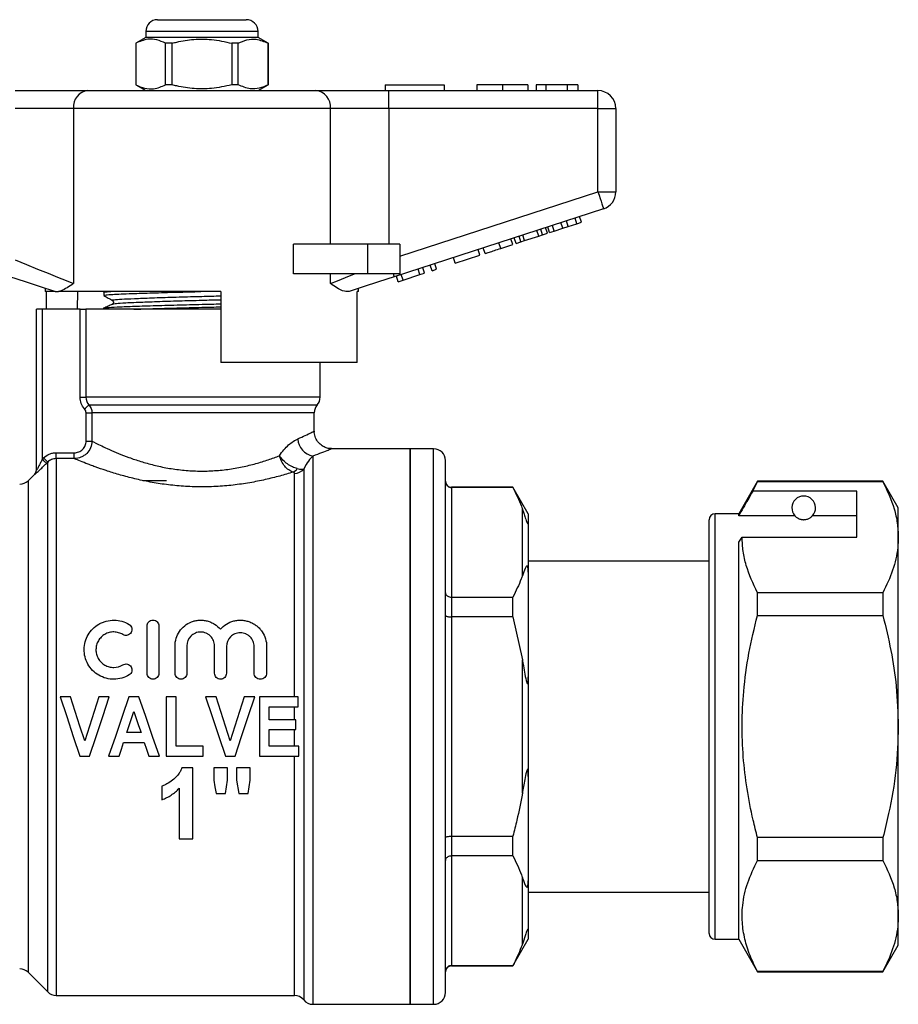
# Model space of a CAD drawing. Units: millimetres. Extents: x 120 to 287, y 87 to 281.
# Drawn here: x 213 to 287, y 197 to 281 of the extents above; entities that cross this region are included whole.
import ezdxf

# ---------------------------------------------------------------- set-up
doc = ezdxf.new("R2010")
doc.units = ezdxf.units.MM

msp = doc.modelspace()

# ---------------------------------------------------------------- linework, layer by layer
at = {"color": 7, "linetype": 'Continuous', "lineweight": 25}
for p, q in [((224.488, 280.645), (228.238, 280.645)), ((228.238, 280.645), (231.988, 280.645)), ((223.488, 279.145), (222.638, 278.654)), ((223.488, 279.645), (223.488, 279.145)), ((232.988, 279.145), (223.488, 279.145)), ((232.988, 279.145), (232.988, 279.645)), ((233.838, 278.654), (232.988, 279.145)), ((222.638, 278.654), (222.638, 275.136)), ((222.647, 278.654), (222.638, 278.654)), ((222.647, 278.654), (222.647, 275.136)), ((225.716, 278.654), (225.169, 278.654)), ((225.169, 275.136), (225.169, 278.654)), ((225.716, 275.136), (225.716, 278.654)), ((230.76, 278.654), (230.76, 275.136)), ((231.307, 278.654), (230.76, 278.654)), ((231.307, 275.136), (231.307, 278.654)), ((233.838, 278.654), (233.829, 278.654)), ((233.829, 278.654), (233.829, 275.136)), ((233.838, 275.136), (233.838, 278.654)), ((222.638, 275.136), (223.488, 274.645)), ((222.647, 275.136), (222.638, 275.136)), ((225.716, 275.136), (225.169, 275.136)), ((231.307, 275.136), (230.76, 275.136)), ((232.988, 274.645), (233.838, 275.136)), ((233.838, 275.136), (233.829, 275.136)), ((243.738, 275.145), (243.738, 274.645)), ((243.738, 275.145), (248.738, 275.145)), ((248.738, 275.145), (248.738, 274.645)), ((251.495, 275.145), (251.495, 274.645)), ((253.648, 275.145), (253.648, 274.645)), ((255.79, 275.145), (255.79, 274.645)), ((257.328, 275.145), (256.495, 275.145)), ((256.495, 275.145), (256.495, 274.645)), ((259.12, 275.145), (257.328, 275.145)), ((257.328, 275.145), (257.328, 274.645)), ((259.12, 275.145), (259.12, 274.645)), ((260.02, 275.145), (259.12, 275.145)), ((260.02, 275.145), (260.02, 274.645)), ((212.441, 274.645), (218.596, 274.645)), ((218.596, 274.645), (237.881, 274.645)), ((237.881, 274.645), (244.036, 274.645)), ((244.036, 273.145), (244.036, 274.645)), ((244.036, 274.645), (261.738, 274.645)), ((261.738, 273.145), (261.738, 274.645)), ((217.365, 273.145), (212.441, 273.145)), ((217.365, 273.145), (217.365, 258.32)), ((239.112, 273.145), (217.365, 273.145)), ((239.112, 261.645), (239.112, 273.145)), ((244.036, 273.145), (239.112, 273.145)), ((244.036, 273.145), (244.036, 261.645)), ((261.738, 273.145), (244.036, 273.145)), ((261.738, 266.072), (261.738, 273.145)), ((261.738, 273.145), (263.238, 273.145)), ((263.238, 273.145), (263.238, 266.072)), ((244.988, 260.629), (261.738, 266.072)), ((261.738, 266.072), (263.238, 266.072)), ((262.202, 264.645), (244.499, 258.893)), ((258.03, 262.764), (257.876, 263.239)), ((258.762, 263.002), (258.608, 263.477)), ((259.218, 263.15), (259.064, 263.625)), ((259.218, 263.15), (259.951, 263.388)), ((259.951, 263.388), (259.796, 263.863)), ((259.951, 263.388), (260.335, 263.513)), ((260.335, 263.513), (260.18, 263.988)), ((255.533, 261.952), (255.378, 262.428)), ((256.729, 262.341), (256.575, 262.817)), ((256.729, 262.341), (257.049, 262.445)), ((257.049, 262.445), (256.894, 262.92)), ((257.049, 262.445), (257.459, 262.578)), ((257.459, 262.578), (257.304, 263.054)), ((257.646, 262.639), (257.492, 263.115)), ((257.646, 262.639), (258.03, 262.764)), ((258.03, 262.764), (258.762, 263.002)), ((258.762, 263.002), (259.218, 263.15)), ((235.984, 259.145), (235.984, 261.645)), ((242.238, 261.645), (235.984, 261.645)), ((242.238, 261.645), (242.238, 259.145)), ((244.988, 261.645), (242.238, 261.645)), ((244.988, 261.645), (244.988, 259.145)), ((253.507, 261.294), (253.352, 261.77)), ((253.507, 261.294), (254.531, 261.627)), ((254.531, 261.627), (254.376, 262.102)), ((254.804, 261.715), (254.649, 262.191)), ((254.804, 261.715), (255.214, 261.849)), ((255.214, 261.849), (255.059, 262.324)), ((255.214, 261.849), (255.533, 261.952)), ((255.533, 261.952), (256.729, 262.341)), ((251.757, 260.726), (251.602, 261.201)), ((252.184, 260.864), (252.029, 261.34)), ((248.087, 259.533), (247.932, 260.009)), ((249.666, 260.046), (249.511, 260.522)), ((249.666, 260.046), (251.757, 260.726)), ((242.238, 259.145), (235.984, 259.145)), ((239.112, 258.32), (239.112, 259.145)), ((244.988, 259.145), (242.238, 259.145)), ((245.252, 258.612), (245.097, 259.087)), ((245.252, 258.612), (246.678, 259.075)), ((246.678, 259.075), (246.524, 259.551)), ((246.678, 259.075), (247.063, 259.2)), ((247.063, 259.2), (246.908, 259.676)), ((247.703, 259.408), (247.548, 259.884)), ((247.703, 259.408), (248.087, 259.533)), ((244.843, 258.479), (244.689, 258.955)), ((244.843, 258.479), (245.252, 258.612)), ((214.988, 257.915), (214.988, 257.645)), ((215.822, 257.645), (214.988, 257.645)), ((215.085, 256.145), (215.085, 257.645)), ((215.822, 257.645), (215.791, 257.654)), ((229.838, 257.645), (216.108, 257.645)), ((217.709, 257.645), (217.684, 256.145)), ((219.938, 257.567), (219.938, 257.313)), ((220.104, 257.645), (219.943, 257.567)), ((229.838, 257.645), (229.838, 251.645)), ((241.488, 257.645), (241.372, 257.645)), ((241.372, 251.645), (241.372, 257.645)), ((241.488, 257.645), (241.488, 257.915)), ((214.238, 242.529), (214.238, 256.145)), ((214.738, 256.145), (214.238, 256.145)), ((214.738, 256.145), (214.738, 243.464)), ((217.93, 256.145), (214.738, 256.145)), ((217.93, 248.711), (217.93, 256.145)), ((217.93, 256.145), (218.421, 256.145)), ((218.421, 256.145), (218.421, 248.711)), ((229.838, 256.145), (218.421, 256.145)), ((219.938, 256.23), (219.938, 256.145)), ((241.372, 251.645), (229.838, 251.645)), ((238.238, 248.711), (238.238, 251.645)), ((217.93, 248.711), (218.421, 248.711)), ((218.44, 247.388), (218.93, 247.388)), ((218.44, 244.995), (218.44, 247.388)), ((218.93, 247.388), (218.93, 244.995)), ((237.738, 245.83), (237.738, 247.388)), ((218.44, 244.995), (218.93, 244.995)), ((245.838, 244.345), (239.202, 244.345)), ((247.838, 244.345), (245.838, 244.345)), ((245.838, 220.845), (245.838, 244.345)), ((245.838, 244.345), (245.838, 197.345)), ((214.738, 243.464), (214.842, 243.568)), ((215.902, 243.511), (215.902, 244.009)), ((215.902, 244.009), (217.438, 244.009)), ((217.438, 243.511), (215.902, 243.511)), ((217.438, 243.511), (217.438, 244.009)), ((248.838, 220.845), (248.838, 243.345)), ((215.195, 243.216), (215.092, 243.112)), ((214.092, 242.199), (213.531, 241.638)), ((225.238, 241.645), (223.238, 241.645)), ((236.065, 223.345), (236.065, 242.266)), ((275.226, 241.595), (273.638, 238.845)), ((285.839, 241.595), (275.226, 241.595)), ((275.226, 241.565), (275.226, 241.595)), ((287.138, 239.345), (285.839, 241.595)), ((285.839, 241.595), (285.839, 241.565)), ((254.539, 241.095), (249.338, 241.095)), ((249.338, 241.072), (249.338, 231.795)), ((254.539, 241.072), (249.338, 241.072)), ((255.838, 238.845), (254.539, 241.095)), ((254.539, 241.072), (254.539, 241.095)), ((274.836, 240.764), (275.226, 241.565)), ((283.638, 240.764), (274.836, 240.764)), ((275.226, 241.565), (285.839, 241.565)), ((283.638, 236.867), (283.638, 240.764)), ((255.338, 233.608), (255.338, 239.259)), ((287.138, 236.867), (287.138, 239.345)), ((255.838, 238.845), (255.838, 238.107)), ((271.138, 220.845), (271.138, 238.345)), ((273.638, 238.845), (271.638, 238.845)), ((273.638, 238.671), (273.638, 238.845)), ((278.4, 238.671), (273.638, 238.671)), ((283.638, 238.671), (279.877, 238.671)), ((255.838, 238.107), (255.838, 233.894)), ((273.638, 236.433), (273.927, 236.867)), ((273.927, 236.867), (283.638, 236.867)), ((287.138, 220.845), (287.138, 236.867)), ((273.638, 202.845), (273.638, 236.433)), ((271.138, 234.845), (255.838, 234.845)), ((255.838, 233.894), (255.838, 225.058)), ((249.338, 231.795), (249.338, 230.122)), ((249.338, 231.795), (254.539, 231.795)), ((254.539, 230.122), (254.539, 231.795)), ((275.226, 230.243), (275.226, 232.168)), ((285.839, 232.168), (275.226, 232.168)), ((285.839, 232.168), (285.839, 230.243)), ((249.338, 230.122), (249.338, 211.568)), ((254.539, 230.122), (249.338, 230.122)), ((254.539, 230.122), (255.338, 226.495)), ((275.226, 230.243), (285.839, 230.243)), ((223.596, 225.348), (223.596, 229.342)), ((224.602, 229.342), (224.602, 225.348)), ((225.963, 225.348), (225.963, 227.671)), ((226.969, 227.671), (226.969, 225.348)), ((229.306, 225.348), (229.306, 227.671)), ((230.311, 227.612), (230.311, 225.348)), ((232.648, 225.377), (232.648, 227.612)), ((233.712, 227.612), (233.712, 225.377)), ((255.338, 215.195), (255.338, 226.495)), ((255.838, 225.058), (255.838, 216.632)), ((217.122, 223.345), (216.238, 223.345)), ((220.405, 223.345), (219.516, 223.345)), ((222.903, 223.345), (222.066, 223.345)), ((225.213, 223.345), (225.213, 218.345)), ((226.046, 223.345), (225.213, 223.345)), ((226.046, 219.178), (226.046, 223.345)), ((229.429, 223.345), (228.546, 223.345)), ((232.713, 223.345), (231.824, 223.345)), ((233.097, 223.345), (233.097, 218.345)), ((236.366, 223.345), (233.097, 223.345)), ((236.366, 222.512), (236.366, 223.345)), ((233.931, 222.512), (236.366, 222.512)), ((233.931, 221.422), (233.931, 222.512)), ((236.065, 221.422), (236.065, 222.512)), ((236.174, 221.422), (233.931, 221.422)), ((236.174, 220.589), (236.174, 221.422)), ((245.838, 197.345), (245.838, 220.845)), ((248.838, 198.345), (248.838, 220.845)), ((271.138, 203.345), (271.138, 220.845)), ((287.138, 204.824), (287.138, 220.845)), ((223.085, 220.332), (221.893, 220.332)), ((233.931, 220.589), (236.174, 220.589)), ((233.931, 219.178), (233.931, 220.589)), ((236.065, 219.178), (236.065, 220.589)), ((221.616, 219.499), (223.364, 219.499)), ((228.354, 219.178), (226.046, 219.178)), ((228.354, 218.345), (228.354, 219.178)), ((236.431, 219.178), (233.931, 219.178)), ((236.431, 218.345), (236.431, 219.178)), ((217.919, 218.345), (218.731, 218.345)), ((220.341, 218.345), (221.234, 218.345)), ((223.747, 218.345), (224.636, 218.345)), ((225.213, 218.345), (228.354, 218.345)), ((230.227, 218.345), (231.039, 218.345)), ((233.097, 218.345), (236.431, 218.345)), ((227.469, 217.345), (226.544, 217.345)), ((227.469, 211.345), (227.469, 217.345)), ((229.238, 217.345), (229.238, 216.32)), ((230.392, 217.345), (229.238, 217.345)), ((230.392, 216.32), (230.392, 217.345)), ((231.161, 217.345), (231.161, 216.32)), ((232.315, 217.345), (231.161, 217.345)), ((232.315, 216.32), (232.315, 217.345)), ((255.838, 216.632), (255.838, 207.796)), ((224.854, 215.807), (224.854, 214.653)), ((231.161, 216.32), (231.361, 215.191)), ((226.315, 215.617), (226.315, 211.345)), ((229.438, 215.191), (230.219, 215.191)), ((231.361, 215.191), (232.142, 215.191)), ((226.315, 211.345), (227.469, 211.345)), ((249.338, 211.568), (249.338, 209.895)), ((249.338, 211.568), (254.539, 211.568)), ((254.539, 209.895), (254.539, 211.568)), ((275.226, 209.522), (275.226, 211.448)), ((285.839, 211.448), (275.226, 211.448)), ((285.839, 211.448), (285.839, 209.522)), ((254.539, 209.895), (249.338, 209.895)), ((249.338, 209.895), (249.338, 200.618)), ((275.226, 209.522), (285.839, 209.522)), ((255.338, 202.431), (255.338, 208.082)), ((255.838, 207.796), (255.838, 203.583)), ((255.838, 206.845), (271.138, 206.845)), ((287.138, 202.345), (287.138, 204.824)), ((255.838, 203.583), (255.838, 202.845)), ((254.539, 200.595), (255.838, 202.845)), ((271.638, 202.845), (273.638, 202.845)), ((273.638, 202.845), (275.226, 200.095)), ((285.839, 200.095), (287.138, 202.345)), ((213.531, 200.052), (215.195, 198.388)), ((249.338, 200.618), (254.539, 200.618)), ((249.338, 200.595), (254.539, 200.595)), ((254.539, 200.595), (254.539, 200.618)), ((275.226, 200.095), (275.226, 200.125)), ((285.839, 200.125), (275.226, 200.125)), ((275.226, 200.095), (285.839, 200.095)), ((285.839, 200.125), (285.839, 200.095)), ((215.902, 198.095), (236.065, 198.095)), ((237.626, 197.345), (245.838, 197.345)), ((245.838, 197.345), (247.838, 197.345))]:
    msp.add_line(p, q, dxfattribs=at)
at = {"color": 8, "linetype": 'Continuous', "lineweight": 25}
for p, q in [((228.238, 279.645), (223.488, 279.645)), ((232.988, 279.645), (228.238, 279.645)), ((238.238, 248.711), (218.421, 248.711)), ((218.68, 248.05), (237.988, 248.05)), ((237.738, 247.388), (218.93, 247.388)), ((247.838, 220.845), (247.838, 244.345)), ((215.902, 243.511), (215.902, 198.095)), ((237.626, 243.719), (237.626, 197.345)), ((215.195, 198.388), (215.195, 243.216)), ((236.846, 242.619), (236.846, 197.72)), ((213.531, 241.638), (213.531, 200.052)), ((214.092, 242.176), (214.092, 242.199)), ((249.338, 241.095), (249.338, 241.072)), ((271.638, 220.845), (271.638, 238.845)), ((247.838, 197.345), (247.838, 220.845)), ((271.638, 202.845), (271.638, 220.845)), ((236.065, 198.095), (236.065, 218.345)), ((249.338, 200.618), (249.338, 200.595))]:
    msp.add_line(p, q, dxfattribs=at)
at = {"color": 7, "linetype": 'Continuous', "lineweight": 25, "flags": 128}
for points in [[(261.738, 266.072), (261.829, 265.793), (261.916, 265.526), (261.996, 265.279), (262.066, 265.063), (262.124, 264.885), (262.166, 264.754), (262.193, 264.672), (262.202, 264.645)], [(212.441, 260.32), (213.399, 259.93), (214.333, 259.551), (215.218, 259.192), (216.032, 258.861), (216.754, 258.568), (217.365, 258.32)], [(239.112, 258.32), (239.693, 258.556), (240.375, 258.833), (241.143, 259.145)], [(244.417, 259.145), (244.436, 259.087), (244.453, 259.037), (244.467, 258.993), (244.478, 258.958), (244.487, 258.93), (244.494, 258.909), (244.498, 258.897), (244.499, 258.893)], [(215.791, 257.654), (214.589, 258.045), (213.304, 258.462), (211.977, 258.893)], [(244.499, 258.893), (243.173, 258.462), (241.888, 258.045), (240.685, 257.654)], [(218.313, 247.719), (218.378, 247.778), (218.442, 247.835), (218.502, 247.889), (218.555, 247.937), (218.601, 247.979), (218.638, 248.012), (218.665, 248.036), (218.68, 248.05)], [(215.092, 243.112), (215.081, 243.122), (215.059, 243.145), (215.025, 243.178), (214.981, 243.222), (214.928, 243.275), (214.869, 243.334), (214.805, 243.398), (214.738, 243.464)], [(215.195, 243.216), (215.185, 243.226), (215.162, 243.248), (215.128, 243.282), (215.084, 243.326), (215.032, 243.379), (214.972, 243.438), (214.908, 243.502), (214.842, 243.568)], [(216.238, 223.345), (216.798, 221.68), (217.359, 220.01), (217.919, 218.345)], [(218.322, 219.627), (217.921, 220.868), (217.521, 222.108), (217.122, 223.345)], [(219.516, 223.345), (219.119, 222.108), (218.72, 220.868), (218.322, 219.627)], [(218.731, 218.345), (219.289, 220.01), (219.847, 221.68), (220.405, 223.345)], [(222.066, 223.345), (221.491, 221.68), (220.915, 220.01), (220.341, 218.345)], [(224.636, 218.345), (224.059, 220.01), (223.48, 221.68), (222.903, 223.345)], [(228.546, 223.345), (229.106, 221.68), (229.667, 220.01), (230.227, 218.345)], [(230.629, 219.627), (230.229, 220.868), (229.829, 222.108), (229.429, 223.345)], [(231.824, 223.345), (231.427, 222.108), (231.028, 220.868), (230.629, 219.627)], [(231.039, 218.345), (231.596, 220.01), (232.155, 221.68), (232.713, 223.345)], [(221.893, 220.332), (222.092, 220.931), (222.29, 221.529), (222.488, 222.127)], [(222.488, 222.127), (222.687, 221.529), (222.886, 220.931), (223.085, 220.332)], [(221.234, 218.345), (221.425, 218.921), (221.616, 219.499)], [(223.364, 219.499), (223.556, 218.921), (223.747, 218.345)], [(229.238, 216.32), (229.338, 215.754), (229.438, 215.191)], [(230.219, 215.191), (230.305, 215.754), (230.392, 216.32)], [(232.142, 215.191), (232.228, 215.754), (232.315, 216.32)]]:
    msp.add_lwpolyline(points, dxfattribs=at)
at = {"color": 7, "linetype": 'Continuous', "lineweight": 25}
for centre, radius, start, end in [((224.488, 279.645), 1, 90, 180), ((231.988, 279.645), 1, 0, 90), ((218.745, 273.267), 1.386, 96.18209, 185.06988), ((237.732, 273.267), 1.386, 354.93012, 83.81791), ((261.738, 273.145), 1.5, 0, 90), ((261.738, 266.072), 1.5, 288, 0), ((237.238, 248.711), 1, 318.59038, 0), ((238.738, 247.388), 1, 138.59038, 180), ((237.95, 245.294), 1.608, 184.11056, 258.38056), ((247.838, 243.345), 1, 0, 90), ((213.738, 242.552), 0.5, 315, 0), ((213.739, 242.529), 0.499, 314.96247, 359.9947), ((235.611, 243.141), 0.839, 293.30483, 325.46396), ((236.072, 243.289), 1.024, 269.60588, 319.06959), ((212.824, 242.345), 1, 270, 315), ((249.338, 241.595), 0.5, 180, 270), ((279.138, 239.345), 1, 317.58804, 222.41196), ((271.638, 238.345), 0.5, 90, 180), ((271.638, 203.345), 0.5, 180, 270), ((212.824, 199.345), 1, 45, 90), ((249.338, 200.095), 0.5, 90, 180), ((215.902, 199.095), 1, 225, 270), ((247.838, 198.345), 1, 270, 0), ((236.065, 197.095), 1, 38.68219, 90), ((237.626, 198.345), 1, 218.68219, 270)]:
    msp.add_arc(centre, radius, start, end, dxfattribs=at)
for points, knots in [([(225.169, 278.654), (224.924, 278.764), (224.429, 278.986), (223.572, 279.046), (222.984, 278.797), (222.647, 278.654)], [0, 0, 0, 0, 0.294848, 0.596544, 1, 1, 1, 1]), ([(225.716, 278.654), (225.847, 278.687), (226.449, 278.838), (227.558, 279.013), (229.135, 279.013), (230.191, 278.78), (230.76, 278.654)], [0, 0, 0, 0, 0.07896, 0.365174, 0.658395, 1, 1, 1, 1]), ([(231.307, 278.654), (231.552, 278.764), (232.047, 278.986), (232.904, 279.046), (233.493, 278.797), (233.829, 278.654)], [0, 0, 0, 0, 0.294848, 0.596544, 1, 1, 1, 1]), ([(222.647, 275.136), (222.892, 275.026), (223.387, 274.804), (224.244, 274.744), (224.832, 274.993), (225.169, 275.136)], [0, 0, 0, 0, 0.294848, 0.596544, 1, 1, 1, 1]), ([(230.76, 275.136), (230.191, 275.01), (229.147, 274.78), (227.571, 274.776), (226.461, 274.949), (225.847, 275.103), (225.716, 275.136)], [0, 0, 0, 0, 0.341603, 0.627469, 0.921041, 1, 1, 1, 1]), ([(233.829, 275.136), (233.585, 275.026), (233.089, 274.804), (232.232, 274.744), (231.644, 274.993), (231.307, 275.136)], [0, 0, 0, 0, 0.294848, 0.596544, 1, 1, 1, 1]), ([(253.648, 275.145), (253.414, 275.145), (252.945, 275.145), (252.31, 275.145), (251.819, 275.145), (251.534, 275.145), (251.508, 275.145), (251.495, 275.145)], [0, 0, 0, 0, 0.186758, 0.373113, 0.559668, 0.779563, 1, 1, 1, 1]), ([(255.79, 275.145), (255.77, 275.145), (255.73, 275.145), (255.246, 275.145), (254.481, 275.145), (253.926, 275.145), (253.648, 275.145)], [0, 0, 0, 0, 0.2808527, 0.560122, 0.7797968, 1, 1, 1, 1]), ([(252.184, 260.864), (252.197, 260.868), (252.223, 260.877), (252.47, 260.957), (252.965, 261.118), (253.325, 261.235), (253.507, 261.294)], [0, 0, 0, 0, 0.281207, 0.561074, 0.779531, 1, 1, 1, 1]), ([(217.365, 258.32), (217.362, 258.318), (217.174, 258.192), (216.816, 257.954), (216.404, 257.725), (216.184, 257.665), (216.108, 257.645)], [0, 0, 0, 0, 0.004912, 0.396747, 0.793522, 1, 1, 1, 1]), ([(240.685, 257.654), (240.511, 257.65), (240.207, 257.643), (239.663, 257.955), (239.305, 258.19), (239.114, 258.318), (239.112, 258.32)], [0, 0, 0, 0, 0.397606, 0.694454, 0.996271, 1, 1, 1, 1]), ([(215.822, 257.645), (215.846, 257.645), (215.902, 257.645), (216.032, 257.645), (216.108, 257.645)], [0, 0, 0, 0, 0.420926, 1, 1, 1, 1]), ([(219.952, 257.565), (219.947, 257.566), (219.844, 257.586), (220.024, 257.615), (220.425, 257.639), (220.527, 257.645)], [0, 0, 0, 0, 0.0340197, 0.753356, 1, 1, 1, 1]), ([(219.94, 257.313), (219.977, 257.329), (220.049, 257.361), (220.602, 257.404), (221.368, 257.44), (222.457, 257.483), (224.025, 257.536), (226.035, 257.594), (227.454, 257.628), (228.137, 257.645)], [0, 0, 0, 0, 0.138741, 0.275492, 0.386322, 0.500072, 0.670869, 0.841665, 1, 1, 1, 1]), ([(219.952, 256.228), (219.947, 256.229), (219.844, 256.249), (220.176, 256.29), (220.968, 256.342), (222.306, 256.395), (224.051, 256.453), (226.091, 256.513), (228.082, 256.56), (229.311, 256.591), (229.838, 256.605)], [0, 0, 0, 0, 0.00709, 0.157008, 0.30181, 0.446612, 0.59653, 0.746447, 0.89125, 1, 1, 1, 1]), ([(220.66, 256.578), (220.54, 256.52), (220.301, 256.404), (220.062, 256.288), (219.943, 256.23)], [0, 0, 0, 0, 0.502706, 1, 1, 1, 1]), ([(219.947, 257.303), (220.069, 257.235), (220.313, 257.099), (220.557, 256.963), (220.679, 256.895)], [0, 0, 0, 0, 0.500039, 1, 1, 1, 1]), ([(220.669, 256.578), (220.665, 256.579), (220.643, 256.584), (220.678, 256.588), (220.707, 256.592)], [0, 0, 0, 0, 0.148992, 1, 1, 1, 1]), ([(220.68, 256.894), (220.719, 256.855), (220.782, 256.793), (220.745, 256.641), (220.698, 256.61), (220.674, 256.594)], [0, 0, 0, 0, 0.4614798, 0.7246671, 1, 1, 1, 1]), ([(222.478, 256.145), (222.99, 256.163), (224.062, 256.2), (226.066, 256.258), (228.06, 256.306), (229.3, 256.337), (229.838, 256.351)], [0, 0, 0, 0, 0.252886, 0.529081, 0.795853, 1, 1, 1, 1]), ([(218.313, 247.719), (218.19, 247.855), (218.095, 248.01), (217.964, 248.349), (217.93, 248.528), (217.93, 248.711)], [0, 0, 0, 0, 0.5, 0.5, 1, 1, 1, 1]), ([(239.201, 244.356), (239.159, 244.354), (239.007, 244.346), (238.728, 244.422), (238.381, 244.589), (238.063, 244.876), (237.837, 245.259), (237.733, 245.596), (237.746, 245.789), (237.748, 245.829)], [0, 0, 0, 0, 0.054803, 0.197722, 0.371394, 0.554321, 0.747123, 0.948748, 1, 1, 1, 1]), ([(218.93, 244.995), (218.929, 244.799), (218.888, 244.604), (218.738, 244.247), (218.626, 244.082), (218.42, 243.877), (218.343, 243.815), (218.181, 243.707), (218.096, 243.662), (217.826, 243.551), (217.634, 243.512), (217.438, 243.511)], [0, 0, 0, 0, 0.25, 0.25, 0.5, 0.5, 0.625, 0.625, 0.75, 0.75, 1, 1, 1, 1]), ([(217.438, 244.009), (217.569, 244.009), (217.698, 244.034), (217.94, 244.131), (218.051, 244.203), (218.238, 244.384), (218.313, 244.494), (218.414, 244.733), (218.44, 244.864), (218.44, 244.995)], [0, 0, 0, 0, 0.25, 0.25, 0.5, 0.5, 0.75, 0.75, 1, 1, 1, 1]), ([(218.93, 244.995), (219.102, 244.906), (219.381, 244.763), (219.955, 244.489), (220.171, 244.388), (220.641, 244.177), (220.898, 244.066), (221.451, 243.839), (221.751, 243.722), (222.385, 243.492), (222.718, 243.379), (223.415, 243.163), (223.78, 243.061), (224.544, 242.872), (224.939, 242.787), (225.745, 242.644), (226.158, 242.585), (227.003, 242.498), (227.437, 242.471), (228.295, 242.451), (228.724, 242.458), (229.577, 242.507), (230.006, 242.548), (230.843, 242.661), (231.255, 242.733), (232.045, 242.897), (232.424, 242.99), (233.154, 243.19), (233.506, 243.298), (234.18, 243.522), (234.502, 243.639), (234.804, 243.755)], [0, 0, 0, 0, 0.125, 0.125, 0.1875, 0.1875, 0.25, 0.25, 0.3125, 0.3125, 0.375, 0.375, 0.4375, 0.4375, 0.5, 0.5, 0.5625, 0.5625, 0.625, 0.625, 0.6875, 0.6875, 0.75, 0.75, 0.8125, 0.8125, 0.875, 0.875, 0.9375, 0.9375, 1, 1, 1, 1]), ([(234.804, 243.755), (234.918, 243.941), (235.04, 244.109), (235.296, 244.413), (235.431, 244.55), (235.698, 244.785), (235.831, 244.885), (236.094, 245.055), (236.223, 245.124), (236.346, 245.179)], [0, 0, 0, 0, 0.25, 0.25, 0.5, 0.5, 0.75, 0.75, 1, 1, 1, 1]), ([(214.738, 243.464), (214.691, 243.369), (214.643, 243.274), (214.548, 243.087), (214.499, 242.994), (214.405, 242.816), (214.358, 242.729), (214.296, 242.619), (214.277, 242.585), (214.248, 242.537), (214.238, 242.524), (214.238, 242.529)], [0, 0, 0, 0, 0.25, 0.25, 0.5, 0.5, 0.75, 0.75, 0.875, 0.875, 1, 1, 1, 1]), ([(214.842, 243.568), (214.982, 243.708), (215.147, 243.819), (215.419, 243.932), (215.514, 243.961), (215.706, 243.999), (215.803, 244.009), (215.902, 244.009)], [0, 0, 0, 0, 0.5, 0.5, 0.75, 0.75, 1, 1, 1, 1]), ([(215.902, 243.511), (215.77, 243.511), (215.641, 243.484), (215.399, 243.383), (215.288, 243.309), (215.195, 243.216)], [0, 0, 0, 0, 0.5, 0.5, 1, 1, 1, 1]), ([(235.943, 242.37), (235.59, 242.259), (235.215, 242.147), (234.426, 241.932), (234.017, 241.829), (233.169, 241.637), (232.73, 241.549), (231.822, 241.393), (231.351, 241.324), (230.394, 241.216), (229.906, 241.175), (228.931, 241.125), (228.443, 241.116), (227.709, 241.125), (227.464, 241.132), (226.974, 241.153), (226.728, 241.168), (225.999, 241.223), (225.523, 241.275), (224.59, 241.402), (224.133, 241.478), (223.237, 241.652), (222.807, 241.747), (221.981, 241.949), (221.586, 242.056), (220.829, 242.275), (220.469, 242.388), (219.802, 242.608), (219.492, 242.716), (219.066, 242.87), (218.93, 242.92), (218.67, 243.018), (218.547, 243.065), (217.969, 243.289), (217.635, 243.428), (217.438, 243.511)], [0, 0, 0, 0, 0.0625, 0.0625, 0.125, 0.125, 0.1875, 0.1875, 0.25, 0.25, 0.3125, 0.3125, 0.375, 0.375, 0.40625, 0.40625, 0.4375, 0.4375, 0.5, 0.5, 0.5625, 0.5625, 0.625, 0.625, 0.6875, 0.6875, 0.75, 0.75, 0.8125, 0.8125, 0.84375, 0.84375, 0.875, 0.875, 1, 1, 1, 1]), ([(235.943, 242.37), (235.819, 242.407), (235.697, 242.469), (235.457, 242.641), (235.344, 242.748), (235.138, 242.998), (235.049, 243.138), (234.9, 243.439), (234.842, 243.597), (234.804, 243.755)], [0, 0, 0, 0, 0.25, 0.25, 0.5, 0.5, 0.75, 0.75, 1, 1, 1, 1]), ([(236.303, 242.665), (236.17, 242.694), (236.032, 242.742), (235.746, 242.876), (235.606, 242.958), (235.333, 243.154), (235.207, 243.264), (234.98, 243.502), (234.882, 243.628), (234.804, 243.755)], [0, 0, 0, 0, 0.25, 0.25, 0.5, 0.5, 0.75, 0.75, 1, 1, 1, 1]), ([(237.626, 243.719), (237.513, 243.616), (237.385, 243.484), (237.113, 243.128), (236.969, 242.905), (236.846, 242.619)], [0, 0, 0, 0, 0.5, 0.5, 1, 1, 1, 1]), ([(214.092, 242.176), (214.092, 242.169), (214.132, 242.2), (214.265, 242.316), (214.355, 242.398), (214.549, 242.58), (214.656, 242.683), (214.872, 242.893), (214.981, 243.001), (215.092, 243.112)], [0, 0, 0, 0, 0.25, 0.25, 0.5, 0.5, 0.75, 0.75, 1, 1, 1, 1]), ([(236.065, 242.266), (236.065, 242.285), (236.058, 242.305), (236.02, 242.341), (235.989, 242.358), (235.943, 242.37)], [0, 0, 0, 0, 0.5, 0.5, 1, 1, 1, 1]), ([(248.838, 241.565), (248.838, 241.563), (248.838, 241.522), (248.851, 241.427), (248.912, 241.29), (249.026, 241.169), (249.173, 241.088), (249.283, 241.077), (249.338, 241.072)], [0, 0, 0, 0, 0.008376, 0.160613, 0.375937, 0.585653, 0.792781, 1, 1, 1, 1]), ([(254.539, 241.072), (254.8, 240.545), (255.097, 239.944), (255.312, 239.334), (255.338, 239.259)], [0, 0, 0, 0, 0.876194, 1, 1, 1, 1]), ([(274.836, 240.764), (274.692, 240.512), (274.293, 239.815), (273.894, 239.117), (273.638, 238.671)], [0, 0, 0, 0, 0.360044, 1, 1, 1, 1]), ([(285.839, 241.565), (286.196, 240.799), (286.734, 239.643), (287.084, 238.065), (287.12, 237.266), (287.138, 236.867)], [0, 0, 0, 0, 0.496006, 0.748017, 1, 1, 1, 1]), ([(255.338, 239.259), (255.368, 239.172), (255.438, 238.965), (255.559, 238.603), (255.646, 238.313), (255.737, 238.093), (255.757, 238.053), (255.768, 238.033), (255.778, 238.018), (255.788, 238.006), (255.802, 237.993), (255.828, 237.993), (255.836, 238.041), (255.838, 238.089), (255.838, 238.107)], [0, 0, 0, 0, 0.187291, 0.446868, 0.709019, 0.741709, 0.751421, 0.758482, 0.765601, 0.771728, 0.782441, 0.81122, 0.928942, 1, 1, 1, 1]), ([(278.4, 238.671), (278.432, 238.638), (278.502, 238.567), (278.652, 238.458), (278.851, 238.384), (278.966, 238.358), (279.059, 238.347), (279.148, 238.344), (279.238, 238.349), (279.349, 238.365), (279.534, 238.417), (279.746, 238.537), (279.825, 238.618), (279.877, 238.671)], [0, 0, 0, 0, 0.166171, 0.361832, 0.424444, 0.456689, 0.482044, 0.502415, 0.522798, 0.550706, 0.599349, 0.742053, 1, 1, 1, 1]), ([(275.226, 232.168), (274.869, 232.934), (274.331, 234.09), (273.982, 235.668), (273.945, 236.467), (273.927, 236.867)], [0, 0, 0, 0, 0.496006, 0.748017, 1, 1, 1, 1]), ([(287.138, 236.867), (287.128, 236.572), (287.095, 235.635), (286.733, 234.055), (286.138, 232.799), (285.839, 232.168)], [0, 0, 0, 0, 0.186106, 0.590837, 1, 1, 1, 1]), ([(255.838, 233.894), (255.838, 233.952), (255.837, 234.044), (255.829, 234.162), (255.82, 234.241), (255.809, 234.3), (255.798, 234.345), (255.787, 234.376), (255.777, 234.397), (255.766, 234.413), (255.753, 234.425), (255.728, 234.433), (255.657, 234.389), (255.527, 234.127), (255.416, 233.823), (255.338, 233.608)], [0, 0, 0, 0, 0.090464, 0.141066, 0.173151, 0.199807, 0.218917, 0.227339, 0.235857, 0.243181, 0.251099, 0.264817, 0.308733, 0.512979, 1, 1, 1, 1]), ([(255.338, 233.608), (255.307, 233.52), (255.091, 232.91), (254.794, 232.309), (254.539, 231.795)], [0, 0, 0, 0, 0.1447235, 1, 1, 1, 1]), ([(248.838, 232.168), (248.838, 232.166), (248.838, 232.135), (248.851, 232.063), (248.912, 231.959), (249.026, 231.868), (249.173, 231.807), (249.283, 231.799), (249.338, 231.795)], [0, 0, 0, 0, 0.008376, 0.160613, 0.375936, 0.585653, 0.792781, 1, 1, 1, 1]), ([(248.838, 230.243), (248.838, 230.242), (248.838, 230.232), (248.851, 230.209), (248.912, 230.175), (249.026, 230.146), (249.173, 230.126), (249.283, 230.123), (249.338, 230.122)], [0, 0, 0, 0, 0.008378, 0.160613, 0.375937, 0.585653, 0.792781, 1, 1, 1, 1]), ([(275.226, 211.448), (275.101, 211.942), (274.757, 213.31), (274.32, 215.583), (273.989, 218.292), (273.889, 221.042), (274.035, 223.975), (274.457, 227.057), (274.969, 229.178), (275.226, 230.243)], [0, 0, 0, 0, 0.080397, 0.222556, 0.364678, 0.510333, 0.65599, 0.827371, 1, 1, 1, 1]), ([(285.839, 230.243), (286.077, 229.258), (286.554, 227.283), (287.034, 224.141), (287.102, 221.984), (287.138, 220.845)], [0, 0, 0, 0, 0.319567, 0.64086, 1, 1, 1, 1]), ([(222.077, 225.211), (221.884, 225.093), (221.68, 225.004), (221.249, 224.88), (221.023, 224.847), (220.576, 224.843), (220.348, 224.872), (219.917, 224.986), (219.706, 225.074), (219.321, 225.299), (219.145, 225.437), (218.832, 225.757), (218.7, 225.933), (218.485, 226.318), (218.404, 226.524), (218.298, 226.944), (218.273, 227.163), (218.278, 227.592), (218.309, 227.807), (218.424, 228.22), (218.506, 228.417), (218.723, 228.789), (218.855, 228.961), (219.16, 229.266), (219.337, 229.401), (219.621, 229.565), (219.72, 229.614), (219.924, 229.698), (220.031, 229.734), (220.356, 229.82), (220.577, 229.847), (221.03, 229.842), (221.252, 229.809), (221.681, 229.686), (221.888, 229.595), (222.077, 229.479)], [0, 0, 0, 0, 0.0625, 0.0625, 0.125, 0.125, 0.1875, 0.1875, 0.25, 0.25, 0.3125, 0.3125, 0.375, 0.375, 0.4375, 0.4375, 0.5, 0.5, 0.5625, 0.5625, 0.625, 0.625, 0.6875, 0.6875, 0.75, 0.75, 0.78125, 0.78125, 0.8125, 0.8125, 0.875, 0.875, 0.9375, 0.9375, 1, 1, 1, 1]), ([(222.077, 229.479), (222.191, 229.41), (222.271, 229.298), (222.332, 229.052), (222.315, 228.918), (222.188, 228.694), (222.077, 228.605), (221.817, 228.535), (221.671, 228.556), (221.556, 228.626)], [0, 0, 0, 0, 0.25, 0.25, 0.5, 0.5, 0.75, 0.75, 1, 1, 1, 1]), ([(223.596, 229.342), (223.596, 229.471), (223.645, 229.596), (223.782, 229.738), (223.837, 229.777), (223.961, 229.83), (224.03, 229.845), (224.166, 229.845), (224.235, 229.831), (224.359, 229.778), (224.415, 229.739), (224.553, 229.596), (224.602, 229.471), (224.602, 229.342)], [0, 0, 0, 0, 0.25, 0.25, 0.375, 0.375, 0.5, 0.5, 0.625, 0.625, 0.75, 0.75, 1, 1, 1, 1]), ([(225.963, 227.671), (225.963, 227.889), (225.995, 228.102), (226.122, 228.514), (226.216, 228.71), (226.457, 229.068), (226.608, 229.231), (226.949, 229.504), (227.145, 229.618), (227.457, 229.739), (227.564, 229.771), (227.785, 229.819), (227.899, 229.835), (228.124, 229.848), (228.237, 229.846), (228.463, 229.824), (228.576, 229.803), (228.794, 229.747), (228.9, 229.71), (229.105, 229.621), (229.205, 229.568), (229.486, 229.391), (229.653, 229.245), (229.795, 229.078)], [0, 0, 0, 0, 0.125, 0.125, 0.25, 0.25, 0.375, 0.375, 0.5, 0.5, 0.5625, 0.5625, 0.625, 0.625, 0.6875, 0.6875, 0.75, 0.75, 0.8125, 0.8125, 0.875, 0.875, 1, 1, 1, 1]), ([(229.795, 229.078), (229.942, 229.247), (230.112, 229.392), (230.498, 229.631), (230.709, 229.721), (231.044, 229.805), (231.16, 229.825), (231.39, 229.846), (231.505, 229.848), (231.735, 229.833), (231.852, 229.817), (232.077, 229.767), (232.186, 229.733), (232.399, 229.65), (232.503, 229.6), (232.699, 229.486), (232.792, 229.422), (232.967, 229.281), (233.049, 229.204), (233.2, 229.04), (233.268, 228.953), (233.454, 228.678), (233.55, 228.476), (233.678, 228.057), (233.712, 227.836), (233.712, 227.612)], [0, 0, 0, 0, 0.125, 0.125, 0.25, 0.25, 0.3125, 0.3125, 0.375, 0.375, 0.4375, 0.4375, 0.5, 0.5, 0.5625, 0.5625, 0.625, 0.625, 0.6875, 0.6875, 0.75, 0.75, 0.875, 0.875, 1, 1, 1, 1]), ([(221.556, 228.626), (221.442, 228.695), (221.321, 228.749), (221.063, 228.823), (220.928, 228.843), (220.66, 228.847), (220.524, 228.83), (220.265, 228.762), (220.14, 228.71), (219.911, 228.578), (219.805, 228.496), (219.62, 228.311), (219.541, 228.208), (219.411, 227.982), (219.362, 227.863), (219.294, 227.615), (219.276, 227.485), (219.274, 227.228), (219.29, 227.097), (219.355, 226.846), (219.403, 226.725), (219.533, 226.495), (219.612, 226.389), (219.797, 226.2), (219.904, 226.116), (220.134, 225.982), (220.26, 225.93), (220.52, 225.861), (220.654, 225.844), (221.06, 225.848), (221.326, 225.924), (221.556, 226.064)], [0, 0, 0, 0, 0.0625, 0.0625, 0.125, 0.125, 0.1875, 0.1875, 0.25, 0.25, 0.3125, 0.3125, 0.375, 0.375, 0.4375, 0.4375, 0.5, 0.5, 0.5625, 0.5625, 0.625, 0.625, 0.6875, 0.6875, 0.75, 0.75, 0.8125, 0.8125, 0.875, 0.875, 1, 1, 1, 1]), ([(229.306, 227.671), (229.306, 227.823), (229.277, 227.97), (229.163, 228.25), (229.08, 228.378), (228.921, 228.541), (228.862, 228.59), (228.736, 228.677), (228.667, 228.715), (228.453, 228.807), (228.295, 228.839), (227.983, 228.84), (227.825, 228.808), (227.538, 228.686), (227.409, 228.598), (227.087, 228.268), (226.969, 227.974), (226.969, 227.671)], [0, 0, 0, 0, 0.125, 0.125, 0.25, 0.25, 0.3125, 0.3125, 0.375, 0.375, 0.5, 0.5, 0.625, 0.625, 0.75, 0.75, 1, 1, 1, 1]), ([(232.648, 227.612), (232.648, 227.764), (232.619, 227.912), (232.506, 228.191), (232.422, 228.319), (232.263, 228.483), (232.204, 228.532), (232.078, 228.619), (232.009, 228.657), (231.795, 228.748), (231.638, 228.781), (231.325, 228.781), (231.167, 228.749), (230.881, 228.628), (230.752, 228.539), (230.429, 228.21), (230.311, 227.915), (230.311, 227.612)], [0, 0, 0, 0, 0.125, 0.125, 0.25, 0.25, 0.3125, 0.3125, 0.375, 0.375, 0.5, 0.5, 0.625, 0.625, 0.75, 0.75, 1, 1, 1, 1]), ([(221.556, 226.064), (221.67, 226.134), (221.81, 226.155), (222.066, 226.091), (222.179, 226.006), (222.312, 225.783), (222.333, 225.646), (222.272, 225.393), (222.191, 225.28), (222.077, 225.211)], [0, 0, 0, 0, 0.25, 0.25, 0.5, 0.5, 0.75, 0.75, 1, 1, 1, 1]), ([(255.338, 226.495), (255.368, 226.324), (255.438, 225.914), (255.559, 225.271), (255.646, 224.757), (255.737, 224.506), (255.757, 224.476), (255.768, 224.468), (255.778, 224.468), (255.788, 224.476), (255.802, 224.503), (255.828, 224.629), (255.836, 224.824), (255.838, 224.994), (255.838, 225.058)], [0, 0, 0, 0, 0.187291, 0.446868, 0.709019, 0.741709, 0.751421, 0.758482, 0.765601, 0.771728, 0.782441, 0.81122, 0.928942, 1, 1, 1, 1]), ([(224.602, 225.348), (224.602, 225.216), (224.549, 225.087), (224.364, 224.901), (224.232, 224.845), (223.967, 224.845), (223.836, 224.899), (223.648, 225.088), (223.596, 225.216), (223.596, 225.348)], [0, 0, 0, 0, 0.25, 0.25, 0.5, 0.5, 0.75, 0.75, 1, 1, 1, 1]), ([(226.969, 225.348), (226.969, 225.216), (226.916, 225.087), (226.731, 224.901), (226.599, 224.845), (226.334, 224.845), (226.203, 224.899), (226.016, 225.088), (225.963, 225.216), (225.963, 225.348)], [0, 0, 0, 0, 0.25, 0.25, 0.5, 0.5, 0.75, 0.75, 1, 1, 1, 1]), ([(230.311, 225.348), (230.311, 225.216), (230.258, 225.087), (230.073, 224.901), (229.941, 224.845), (229.677, 224.845), (229.545, 224.899), (229.358, 225.088), (229.306, 225.216), (229.306, 225.348)], [0, 0, 0, 0, 0.25, 0.25, 0.5, 0.5, 0.75, 0.75, 1, 1, 1, 1]), ([(233.712, 225.377), (233.712, 225.238), (233.656, 225.102), (233.46, 224.904), (233.32, 224.845), (233.04, 224.845), (232.901, 224.903), (232.703, 225.102), (232.648, 225.238), (232.648, 225.377)], [0, 0, 0, 0, 0.25, 0.25, 0.5, 0.5, 0.75, 0.75, 1, 1, 1, 1]), ([(287.138, 220.845), (287.096, 219.615), (287.011, 217.141), (286.472, 214.007), (286.006, 212.124), (285.839, 211.448)], [0, 0, 0, 0, 0.387865, 0.780308, 1, 1, 1, 1]), ([(226.544, 217.345), (226.509, 217.253), (226.471, 217.162), (226.379, 216.991), (226.327, 216.908), (226.154, 216.671), (226.013, 216.529), (225.713, 216.28), (225.554, 216.166), (225.302, 216.011), (225.216, 215.962), (225.039, 215.876), (224.946, 215.841), (224.854, 215.807)], [0, 0, 0, 0, 0.125, 0.125, 0.25, 0.25, 0.5, 0.5, 0.75, 0.75, 0.875, 0.875, 1, 1, 1, 1]), ([(255.838, 216.632), (255.838, 216.695), (255.837, 216.811), (255.831, 216.958), (255.822, 217.063), (255.813, 217.134), (255.803, 217.18), (255.791, 217.209), (255.782, 217.22), (255.772, 217.223), (255.762, 217.218), (255.748, 217.202), (255.717, 217.138), (255.639, 216.857), (255.513, 216.194), (255.406, 215.583), (255.338, 215.195)], [0, 0, 0, 0, 0.069832, 0.128969, 0.165214, 0.189351, 0.213866, 0.223201, 0.232625, 0.238857, 0.24509, 0.254016, 0.270977, 0.332372, 0.575829, 1, 1, 1, 1]), ([(224.854, 214.653), (224.923, 214.679), (224.992, 214.706), (225.128, 214.765), (225.194, 214.797), (225.392, 214.897), (225.519, 214.971), (225.765, 215.133), (225.883, 215.221), (226.107, 215.41), (226.212, 215.512), (226.315, 215.617)], [0, 0, 0, 0, 0.125, 0.125, 0.25, 0.25, 0.5, 0.5, 0.75, 0.75, 1, 1, 1, 1]), ([(255.338, 215.195), (255.195, 214.439), (254.965, 213.222), (254.656, 212.022), (254.539, 211.568)], [0, 0, 0, 0, 0.621148, 1, 1, 1, 1]), ([(248.838, 211.448), (248.838, 211.448), (248.838, 211.458), (248.851, 211.481), (248.912, 211.515), (249.026, 211.544), (249.173, 211.564), (249.283, 211.567), (249.338, 211.568)], [0, 0, 0, 0, 0.008378, 0.160613, 0.375937, 0.585653, 0.792781, 1, 1, 1, 1]), ([(249.338, 209.895), (249.283, 209.891), (249.173, 209.883), (249.026, 209.822), (248.912, 209.731), (248.851, 209.627), (248.838, 209.555), (248.838, 209.524), (248.838, 209.522)], [0, 0, 0, 0, 0.207219, 0.414347, 0.624064, 0.839387, 0.991624, 1, 1, 1, 1]), ([(254.539, 209.895), (254.8, 209.368), (255.097, 208.767), (255.312, 208.157), (255.338, 208.082)], [0, 0, 0, 0, 0.876194, 1, 1, 1, 1]), ([(275.226, 200.125), (275.005, 200.576), (274.565, 201.479), (274.126, 202.868), (273.904, 204.281), (273.939, 205.875), (274.329, 207.635), (274.926, 208.891), (275.226, 209.522)], [0, 0, 0, 0, 0.146557, 0.293073, 0.443066, 0.593046, 0.795415, 1, 1, 1, 1]), ([(285.839, 209.522), (286.196, 208.756), (286.734, 207.6), (287.084, 206.022), (287.12, 205.223), (287.138, 204.824)], [0, 0, 0, 0, 0.496006, 0.748017, 1, 1, 1, 1]), ([(255.338, 208.082), (255.369, 207.999), (255.442, 207.798), (255.541, 207.479), (255.648, 207.289), (255.737, 207.258), (255.757, 207.269), (255.768, 207.28), (255.778, 207.295), (255.788, 207.315), (255.802, 207.355), (255.828, 207.481), (255.836, 207.628), (255.838, 207.75), (255.838, 207.796)], [0, 0, 0, 0, 0.187089, 0.450256, 0.709335, 0.741989, 0.75169, 0.758743, 0.765855, 0.771975, 0.782677, 0.811424, 0.929019, 1, 1, 1, 1]), ([(287.138, 204.824), (287.128, 204.529), (287.095, 203.592), (286.733, 202.012), (286.138, 200.756), (285.839, 200.125)], [0, 0, 0, 0, 0.186106, 0.590837, 1, 1, 1, 1]), ([(255.838, 203.583), (255.838, 203.606), (255.837, 203.642), (255.829, 203.677), (255.82, 203.693), (255.809, 203.698), (255.798, 203.694), (255.787, 203.684), (255.777, 203.671), (255.766, 203.653), (255.753, 203.629), (255.728, 203.576), (255.657, 203.397), (255.527, 202.991), (255.416, 202.663), (255.338, 202.431)], [0, 0, 0, 0, 0.090464, 0.141067, 0.173151, 0.199807, 0.218917, 0.227339, 0.235858, 0.243181, 0.251099, 0.264817, 0.308733, 0.512979, 1, 1, 1, 1]), ([(255.338, 202.431), (255.307, 202.343), (255.091, 201.734), (254.794, 201.132), (254.539, 200.618)], [0, 0, 0, 0, 0.1447234, 1, 1, 1, 1]), ([(249.338, 200.618), (249.283, 200.613), (249.173, 200.602), (249.026, 200.521), (248.912, 200.4), (248.851, 200.263), (248.838, 200.168), (248.838, 200.127), (248.838, 200.125)], [0, 0, 0, 0, 0.207219, 0.414347, 0.624063, 0.839387, 0.991624, 1, 1, 1, 1])]:
    msp.add_open_spline(points, degree=3, knots=knots, dxfattribs=at)
at = {"color": 8, "linetype": 'Continuous', "lineweight": 25}
for points, knots in [([(220.719, 256.895), (220.7, 256.898), (220.579, 256.922), (220.874, 256.965), (221.601, 257.017), (222.815, 257.07), (224.404, 257.129), (226.262, 257.188), (228.131, 257.237), (229.305, 257.269), (229.838, 257.284)], [0, 0, 0, 0, 0.027022, 0.172189, 0.312403, 0.452616, 0.597784, 0.742951, 0.883165, 1, 1, 1, 1]), ([(220.707, 256.592), (220.745, 256.606), (220.83, 256.638), (221.394, 256.679), (222.105, 256.713), (223.029, 256.753), (224.408, 256.803), (226.269, 256.862), (228.137, 256.911), (229.308, 256.944), (229.838, 256.958)], [0, 0, 0, 0, 0.1128081, 0.2508268, 0.3349472, 0.4214922, 0.575138, 0.7287837, 0.8771857, 1, 1, 1, 1]), ([(236.346, 245.179), (236.571, 245.282), (237.027, 245.49), (237.474, 245.711), (237.722, 245.837), (237.713, 245.832), (237.709, 245.83)], [0, 0, 0, 0, 0.270392, 0.547381, 0.832214, 1, 1, 1, 1]), ([(239.202, 244.33), (239.207, 244.332), (239.221, 244.338), (238.935, 244.22), (238.421, 244.014), (237.887, 243.816), (237.626, 243.719)], [0, 0, 0, 0, 0.167166, 0.443538, 0.72841, 1, 1, 1, 1])]:
    msp.add_open_spline(points, degree=3, knots=knots, dxfattribs=at)
at = {"color": 7, "linetype": 'Continuous', "lineweight": 25}
for points in [[(218.421, 248.711), (218.421, 248.466), (218.515, 248.23), (218.68, 248.05)], [(218.44, 247.388), (218.44, 247.51), (218.394, 247.628), (218.313, 247.719)], [(218.68, 248.05), (218.841, 247.868), (218.93, 247.631), (218.93, 247.388)], [(236.303, 242.665), (236.555, 242.609), (236.747, 242.597), (236.846, 242.619)]]:
    msp.add_open_spline(points, degree=3, dxfattribs=at)

doc.saveas('drawing.dxf')
